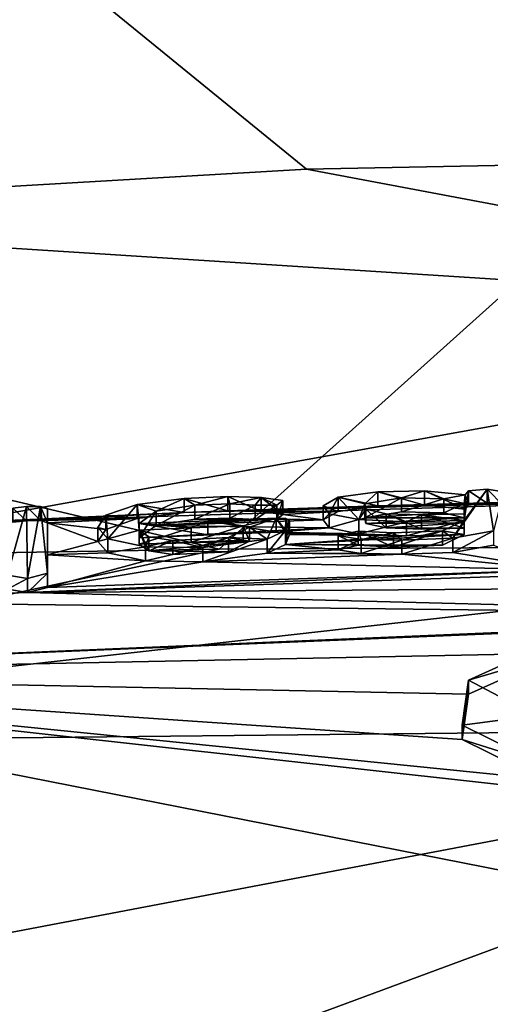
# Model space of a CAD drawing. Units: millimetres. Extents: x -110 to 110, y -73 to 84.
# Drawn here: x -7 to -4, y 68 to 74 of the extents above; entities that cross this region are included whole.
import ezdxf

# ---------------------------------------------------------------- set-up
doc = ezdxf.new("R2010")
doc.units = ezdxf.units.MM
doc.header["$LTSCALE"] = 65.185185
for name, color, linetype in [('127', 7, 'CONTINUOUS'), ('130', 7, 'CONTINUOUS'), ('134', 7, 'CONTINUOUS'), ('138', 7, 'CONTINUOUS'), ('170', 7, 'CONTINUOUS'), ('32', 7, 'CONTINUOUS'), ('55', 7, 'CONTINUOUS'), ('56', 7, 'CONTINUOUS'), ('57', 7, 'CONTINUOUS'), ('58', 7, 'CONTINUOUS'), ('59', 7, 'CONTINUOUS'), ('60', 7, 'CONTINUOUS'), ('61', 7, 'CONTINUOUS'), ('62', 7, 'CONTINUOUS'), ('63', 7, 'CONTINUOUS'), ('64', 7, 'CONTINUOUS'), ('65', 7, 'CONTINUOUS'), ('66', 7, 'CONTINUOUS'), ('67', 7, 'CONTINUOUS'), ('70', 7, 'CONTINUOUS')]:
    doc.layers.add(name, color=color, linetype=linetype)

msp = doc.modelspace()

# ---------------------------------------------------------------- linework, layer by layer
at = {"layer": '127', "color": 254, "linetype": 'Continuous', "true_color": 0xe6e6e6}
for points in [[(0, 78.3261, 35.0684), (0, 73.5038, 8.0649), (-10.9999, 77.9195, 34.8981), (0, 78.3261, 35.0684)], [(-11, 73.0728, 8.1368), (-10.9999, 77.9195, 34.8981), (-5.4567, 73.3966, 8.0827), (-11, 73.0728, 8.1368)], [(-10.9999, 77.9195, 34.8981), (0, 73.5038, 8.0649), (-5.4567, 73.3966, 8.0827), (-10.9999, 77.9195, 34.8981)]]:
    msp.add_3dface(points, dxfattribs=at)
at = {"layer": '130', "color": 254, "linetype": 'Continuous', "true_color": 0xe6e6e6}
for points in [[(0, 73.5038, 8.0649), (0, 72.3688, 2.2824), (-5.4567, 73.3966, 8.0827), (0, 73.5038, 8.0649)], [(0, 72.3688, 2.2824), (-11, 73.0728, 8.1368), (-5.4567, 73.3966, 8.0827), (0, 72.3688, 2.2824)], [(0, 72.3688, 2.2824), (-7.8849, 70.9427, -3.4146), (-11, 73.0728, 8.1368), (0, 72.3688, 2.2824)], [(-1.726, 71.1389, -3.4471), (-7.8849, 70.9427, -3.4146), (0, 72.3688, 2.2824), (-1.726, 71.1389, -3.4471)], [(-1.726, 71.1389, -3.4471), (-6.3045, 71.0151, -3.434), (-7.8849, 70.9427, -3.4146), (-1.726, 71.1389, -3.4471)], [(-1.726, 71.1389, -3.4471), (-6.0017, 71.0273, -3.4363), (-6.3045, 71.0151, -3.434), (-1.726, 71.1389, -3.4471)], [(-1.726, 71.1389, -3.4471), (-4.963, 71.0609, -3.4613), (-6.0017, 71.0273, -3.4363), (-1.726, 71.1389, -3.4471)], [(-1.726, 71.1389, -3.4471), (-3.3894, 71.1048, -3.4681), (-4.963, 71.0609, -3.4613), (-1.726, 71.1389, -3.4471)], [(-3.3894, 71.1048, -3.4681), (-4.2052, 71.08, -3.4833), (-4.963, 71.0609, -3.4613), (-3.3894, 71.1048, -3.4681)], [(-4.2052, 71.08, -3.4833), (-4.6383, 71.0668, -3.4834), (-4.963, 71.0609, -3.4613), (-4.2052, 71.08, -3.4833)], [(-4.2052, 71.08, -3.4833), (-4.3349, 71.0682, -3.5196), (-4.6383, 71.0668, -3.4834), (-4.2052, 71.08, -3.4833)], [(-3.3894, 71.1048, -3.4681), (-3.5297, 71.0962, -3.4917), (-4.2052, 71.08, -3.4833), (-3.3894, 71.1048, -3.4681)], [(-3.5297, 71.0962, -3.4917), (-3.6438, 71.0755, -3.5727), (-4.2052, 71.08, -3.4833), (-3.5297, 71.0962, -3.4917)], [(-3.6438, 71.0755, -3.5727), (-4.093, 71.0614, -3.5826), (-4.2052, 71.08, -3.4833), (-3.6438, 71.0755, -3.5727)], [(-6.3045, 71.0151, -3.434), (-7.3945, 70.958, -3.4616), (-7.8849, 70.9427, -3.4146), (-6.3045, 71.0151, -3.434)], [(-6.3045, 71.0151, -3.434), (-6.6301, 70.9734, -3.5585), (-7.3945, 70.958, -3.4616), (-6.3045, 71.0151, -3.434)], [(-4.963, 71.0609, -3.4613), (-5.7714, 71.0222, -3.5023), (-6.0017, 71.0273, -3.4363), (-4.963, 71.0609, -3.4613)], [(-4.963, 71.0609, -3.4613), (-5.2375, 71.0226, -3.5922), (-5.7714, 71.0222, -3.5023), (-4.963, 71.0609, -3.4613)], [(-5.2375, 71.0226, -3.5922), (-5.6199, 71.0016, -3.6231), (-5.7714, 71.0222, -3.5023), (-5.2375, 71.0226, -3.5922)], [(-5.2375, 71.0226, -3.5922), (-5.3403, 70.9646, -3.8388), (-5.6199, 71.0016, -3.6231), (-5.2375, 71.0226, -3.5922)], [(-5.0526, 70.9783, -3.8229), (-4.7974, 71.0196, -3.6747), (-4.5059, 71.0122, -3.7501), (-5.0526, 70.9783, -3.8229)], [(-4.364, 70.9796, -3.9171), (-5.0526, 70.9783, -3.8229), (-4.5059, 71.0122, -3.7501), (-4.364, 70.9796, -3.9171)], [(-4.3349, 71.0682, -3.5196), (-4.358, 71.0391, -3.6485), (-4.6383, 71.0668, -3.4834), (-4.3349, 71.0682, -3.5196)], [(-7.3945, 70.958, -3.4616), (-7.4905, 70.9474, -3.488), (-7.8849, 70.9427, -3.4146), (-7.3945, 70.958, -3.4616)], [(-6.6301, 70.9734, -3.5585), (-7.2979, 70.9594, -3.4776), (-7.3945, 70.958, -3.4616), (-6.6301, 70.9734, -3.5585)], [(-6.6301, 70.9734, -3.5585), (-7.2505, 70.9439, -3.5594), (-7.2979, 70.9594, -3.4776), (-6.6301, 70.9734, -3.5585)], [(-6.6301, 70.9734, -3.5585), (-6.8456, 70.8978, -3.8585), (-7.2505, 70.9439, -3.5594), (-6.6301, 70.9734, -3.5585)], [(-6.8456, 70.8978, -3.8585), (-6.9017, 70.8135, -4.2304), (-7.2505, 70.9439, -3.5594), (-6.8456, 70.8978, -3.8585)], [(-6.9017, 70.8135, -4.2304), (-7.2505, 70.7213, -4.5731), (-7.2505, 70.9439, -3.5594), (-6.9017, 70.8135, -4.2304)], [(-6.4964, 70.9261, -3.8018), (-6.2286, 70.9688, -3.6602), (-5.8113, 70.9675, -3.7439), (-6.4964, 70.9261, -3.8018)], [(-5.3403, 70.9646, -3.8388), (-6.4964, 70.9261, -3.8018), (-5.6611, 70.9682, -3.7675), (-5.3403, 70.9646, -3.8388)], [(-6.4964, 70.9261, -3.8018), (-5.8113, 70.9675, -3.7439), (-5.6611, 70.9682, -3.7675), (-6.4964, 70.9261, -3.8018)], [(-5.3403, 70.9646, -3.8388), (-5.3004, 70.9083, -4.1003), (-6.4964, 70.9261, -3.8018), (-5.3403, 70.9646, -3.8388)], [(-6.2286, 70.9688, -3.6602), (-5.9883, 70.9766, -3.6702), (-5.8113, 70.9675, -3.7439), (-6.2286, 70.9688, -3.6602)], [(-5.3403, 70.9646, -3.8388), (-5.6611, 70.9682, -3.7675), (-5.6199, 71.0016, -3.6231), (-5.3403, 70.9646, -3.8388)], [(-4.364, 70.9796, -3.9171), (-5.0461, 70.9398, -3.9983), (-5.0526, 70.9783, -3.8229), (-4.364, 70.9796, -3.9171)], [(-4.364, 70.9796, -3.9171), (-4.364, 70.9436, -4.0797), (-5.0461, 70.9398, -3.9983), (-4.364, 70.9796, -3.9171)], [(-4.364, 70.9436, -4.0797), (-4.9051, 70.9088, -4.1599), (-5.0461, 70.9398, -3.9983), (-4.364, 70.9436, -4.0797)], [(-4.364, 70.9436, -4.0797), (-4.364, 70.9075, -4.2423), (-4.9051, 70.9088, -4.1599), (-4.364, 70.9436, -4.0797)], [(-5.3004, 70.9083, -4.1003), (-6.6145, 70.8405, -4.1669), (-6.4964, 70.9261, -3.8018), (-5.3004, 70.9083, -4.1003)], [(-6.6145, 70.8405, -4.1669), (-5.3004, 70.9083, -4.1003), (-5.6655, 70.8783, -4.1743), (-6.6145, 70.8405, -4.1669)], [(-6.6145, 70.8405, -4.1669), (-5.6655, 70.8783, -4.1743), (-6.1397, 70.8602, -4.1708), (-6.6145, 70.8405, -4.1669)], [(-5.3004, 70.9083, -4.1003), (-5.0933, 70.8682, -4.3143), (-5.6655, 70.8783, -4.1743), (-5.3004, 70.9083, -4.1003)], [(-5.0933, 70.8682, -4.3143), (-5.6004, 70.8749, -4.2011), (-5.6655, 70.8783, -4.1743), (-5.0933, 70.8682, -4.3143)], [(-5.0933, 70.8682, -4.3143), (-5.5735, 70.8618, -4.2649), (-5.6004, 70.8749, -4.2011), (-5.0933, 70.8682, -4.3143)], [(-4.364, 70.9075, -4.2423), (-4.6609, 70.9, -4.2351), (-4.9051, 70.9088, -4.1599), (-4.364, 70.9075, -4.2423)], [(-6.9017, 70.8135, -4.2304), (-6.8311, 70.7346, -4.6023), (-7.2505, 70.7213, -4.5731), (-6.9017, 70.8135, -4.2304)], [(-6.6145, 70.7953, -4.372), (-6.2548, 70.8102, -4.375), (-5.8515, 70.8165, -4.421), (-6.6145, 70.7953, -4.372)], [(-6.6145, 70.7953, -4.372), (-5.8515, 70.8165, -4.421), (-6.5477, 70.749, -4.5947), (-6.6145, 70.7953, -4.372)], [(-5.8515, 70.8165, -4.421), (-5.997, 70.7434, -4.7243), (-6.5477, 70.749, -4.5947), (-5.8515, 70.8165, -4.421)], [(-6.2548, 70.8102, -4.375), (-5.8955, 70.8243, -4.3777), (-5.8515, 70.8165, -4.421), (-6.2548, 70.8102, -4.375)], [(-4.7642, 70.8535, -4.4296), (-4.364, 70.8619, -4.4473), (-5.6012, 70.7927, -4.5715), (-4.7642, 70.8535, -4.4296)], [(-4.364, 70.8619, -4.4473), (-4.5139, 70.7891, -4.7538), (-5.6012, 70.7927, -4.5715), (-4.364, 70.8619, -4.4473)], [(-4.7642, 70.8535, -4.4296), (-5.6012, 70.7927, -4.5715), (-5.5735, 70.8618, -4.2649), (-4.7642, 70.8535, -4.4296)], [(-5.0933, 70.8682, -4.3143), (-4.7642, 70.8535, -4.4296), (-5.5735, 70.8618, -4.2649), (-5.0933, 70.8682, -4.3143)], [(-5.997, 70.7434, -4.7243), (-6.3825, 70.7234, -4.7423), (-6.5477, 70.749, -4.5947), (-5.997, 70.7434, -4.7243)], [(-5.2371, 70.7573, -4.7901), (-5.7284, 70.7331, -4.8176), (-5.6012, 70.7927, -4.5715), (-5.2371, 70.7573, -4.7901)], [(-5.2371, 70.7573, -4.7901), (-5.0779, 70.7308, -4.9332), (-5.7284, 70.7331, -4.8176), (-5.2371, 70.7573, -4.7901)], [(-4.5139, 70.7891, -4.7538), (-5.0987, 70.7881, -4.6734), (-5.6012, 70.7927, -4.5715), (-4.5139, 70.7891, -4.7538)], [(-5.0987, 70.7881, -4.6734), (-5.2371, 70.7573, -4.7901), (-5.6012, 70.7927, -4.5715), (-5.0987, 70.7881, -4.6734)], [(-4.5139, 70.7891, -4.7538), (-4.853, 70.7759, -4.7647), (-5.0987, 70.7881, -4.6734), (-4.5139, 70.7891, -4.7538)], [(-3.71, 70.6184, -5.6107), (-4.7955, 70.7254, -4.999), (-4.4436, 70.7388, -4.9877), (-3.71, 70.6184, -5.6107)], [(-3.71, 70.6184, -5.6107), (-4.4436, 70.7388, -4.9877), (-4.1617, 70.7894, -4.7983), (-3.71, 70.6184, -5.6107)], [(-6.8311, 70.7346, -4.6023), (-6.5717, 70.6795, -4.9031), (-7.2505, 70.7213, -4.5731), (-6.8311, 70.7346, -4.6023)], [(-6.5717, 70.6795, -4.9031), (-7.2505, 70.4962, -5.5866), (-7.2505, 70.7213, -4.5731), (-6.5717, 70.6795, -4.9031)], [(-6.5717, 70.6795, -4.9031), (-6.1734, 70.6734, -5.0061), (-7.2505, 70.4962, -5.5866), (-6.5717, 70.6795, -4.9031)], [(-6.1734, 70.6734, -5.0061), (-3.71, 70.6184, -5.6107), (-7.2505, 70.4962, -5.5866), (-6.1734, 70.6734, -5.0061)], [(-4.7955, 70.7254, -4.999), (-6.1734, 70.6734, -5.0061), (-5.7284, 70.7331, -4.8176), (-4.7955, 70.7254, -4.999)], [(-4.7955, 70.7254, -4.999), (-3.71, 70.6184, -5.6107), (-6.1734, 70.6734, -5.0061), (-4.7955, 70.7254, -4.999)], [(-5.0779, 70.7308, -4.9332), (-4.7955, 70.7254, -4.999), (-5.7284, 70.7331, -4.8176), (-5.0779, 70.7308, -4.9332)], [(-3.71, 70.6184, -5.6107), (-3.5714, 70.591, -5.7465), (-7.3888, 70.4596, -5.7205), (-3.71, 70.6184, -5.6107)], [(-7.2505, 70.4962, -5.5866), (-3.71, 70.6184, -5.6107), (-7.3888, 70.4596, -5.7205), (-7.2505, 70.4962, -5.5866)], [(-7.3888, 70.4596, -5.7205), (-3.5714, 70.591, -5.7465), (0, 70.5143, -6.2665), (-7.3888, 70.4596, -5.7205)], [(-7.5275, 70.4833, -5.584), (-7.3888, 70.4596, -5.7205), (-9.1038, 70.3983, -5.5815), (-7.5275, 70.4833, -5.584)], [(-1.2858, 70.3032, -7.1587), (-7.3888, 70.4596, -5.7205), (0, 70.5143, -6.2665), (-1.2858, 70.3032, -7.1587)], [(-9.1038, 70.3983, -5.5815), (-1.2858, 70.3032, -7.1587), (-11, 69.8921, -7.3147), (-9.1038, 70.3983, -5.5815)], [(-7.3888, 70.4596, -5.7205), (-1.2858, 70.3032, -7.1587), (-9.1038, 70.3983, -5.5815), (-7.3888, 70.4596, -5.7205)], [(-1.2858, 70.3032, -7.1587), (-2.6089, 70.2382, -7.3686), (-11, 69.8921, -7.3147), (-1.2858, 70.3032, -7.1587)], [(-2.6089, 70.2382, -7.3686), (-3.6995, 70.0405, -8.1253), (-11, 69.8921, -7.3147), (-2.6089, 70.2382, -7.3686)], [(-3.6995, 70.0405, -8.1253), (-4.3339, 69.7546, -9.2771), (-11, 69.8921, -7.3147), (-3.6995, 70.0405, -8.1253)], [(-4.3339, 69.7546, -9.2771), (-4.3775, 69.4419, -10.586), (-11, 69.8921, -7.3147), (-4.3339, 69.7546, -9.2771)], [(-4.3775, 69.4419, -10.586), (-3.8226, 69.1665, -11.7776), (-11, 69.8921, -7.3147), (-4.3775, 69.4419, -10.586)], [(-3.8226, 69.1665, -11.7776), (-2.7853, 68.981, -12.6079), (-11, 69.8921, -7.3147), (-3.8226, 69.1665, -11.7776)], [(-2.7853, 68.981, -12.6079), (0, 67.7232, -17.612), (-11, 69.8921, -7.3147), (-2.7853, 68.981, -12.6079)], [(0, 67.7232, -17.612), (-11, 66.2215, -22.6634), (-11, 69.8921, -7.3147), (0, 67.7232, -17.612)], [(0, 67.7232, -17.612), (0, 66.3512, -22.6857), (-11, 66.2215, -22.6634), (0, 67.7232, -17.612)]]:
    msp.add_3dface(points, dxfattribs=at)
at = {"layer": '134', "color": 254, "linetype": 'Continuous', "true_color": 0xe6e6e6}
for points in [[(-20.7414, 74.2159, 43.726), (0, 76.2098, 50.0872), (-20.0005, 78.4618, 63.373), (-20.7414, 74.2159, 43.726)], [(-6.0617, 70.7615, 26.3728), (0, 76.2098, 50.0872), (-20.7414, 74.2159, 43.726), (-6.0617, 70.7615, 26.3728)], [(0, 70.7937, 26.3637), (0, 76.2098, 50.0872), (-6.0617, 70.7615, 26.3728), (0, 70.7937, 26.3637)], [(-12.3837, 70.6583, 26.397), (-6.0617, 70.7615, 26.3728), (-20.7414, 74.2159, 43.726), (-12.3837, 70.6583, 26.397)]]:
    msp.add_3dface(points, dxfattribs=at)
at = {"layer": '138', "color": 254, "linetype": 'Continuous', "true_color": 0xe6e6e6}
for points in [[(-6.0617, 70.7615, 26.3728), (-12.3837, 70.6583, 26.397), (-12.3556, 69.4009, 24.435), (-6.0617, 70.7615, 26.3728)], [(0, 69.5309, 24.4228), (0, 70.7937, 26.3637), (-12.3556, 69.4009, 24.435), (0, 69.5309, 24.4228)], [(0, 70.7937, 26.3637), (-6.0617, 70.7615, 26.3728), (-12.3556, 69.4009, 24.435), (0, 70.7937, 26.3637)], [(-12.3049, 67.1908, 23.6975), (0, 69.5309, 24.4228), (-12.3556, 69.4009, 24.435), (-12.3049, 67.1908, 23.6975)], [(0, 69.5309, 24.4228), (-12.3049, 67.1908, 23.6975), (-6.0231, 67.2986, 23.6957), (0, 69.5309, 24.4228)], [(0, 67.3326, 23.6951), (0, 69.5309, 24.4228), (-6.0231, 67.2986, 23.6957), (0, 67.3326, 23.6951)]]:
    msp.add_3dface(points, dxfattribs=at)
at = {"layer": '170', "color": 7, "linetype": 'Continuous', "true_color": 0xfffff2}
for points in [[(-5.2374, 71.1208, -3.6116), (-4.963, 71.1591, -3.4807), (-5.0527, 71.0765, -3.8424), (-5.2374, 71.1208, -3.6116)], [(-4.963, 71.1591, -3.4807), (-4.7974, 71.1177, -3.6941), (-5.0527, 71.0765, -3.8424), (-4.963, 71.1591, -3.4807)], [(-4.963, 71.1591, -3.4807), (-4.6382, 71.165, -3.5028), (-4.7974, 71.1177, -3.6941), (-4.963, 71.1591, -3.4807)], [(-4.6382, 71.165, -3.5028), (-4.5059, 71.1104, -3.7695), (-4.7974, 71.1177, -3.6941), (-4.6382, 71.165, -3.5028)], [(-4.6382, 71.165, -3.5028), (-4.358, 71.1373, -3.6679), (-4.5059, 71.1104, -3.7695), (-4.6382, 71.165, -3.5028)], [(-4.364, 70.9601, -4.4667), (-4.2052, 71.1782, -3.5027), (-4.4437, 70.837, -5.0071), (-4.364, 70.9601, -4.4667)], [(-4.2052, 71.1782, -3.5027), (-4.1617, 70.8875, -4.8178), (-4.4437, 70.837, -5.0071), (-4.2052, 71.1782, -3.5027)], [(-4.3349, 71.1664, -3.539), (-4.2052, 71.1782, -3.5027), (-4.364, 70.9601, -4.4667), (-4.3349, 71.1664, -3.539)], [(-4.358, 71.1373, -3.6679), (-4.3349, 71.1664, -3.539), (-4.364, 70.9601, -4.4667), (-4.358, 71.1373, -3.6679)], [(-4.2052, 71.1782, -3.5027), (-4.093, 71.1595, -3.602), (-4.1617, 70.8875, -4.8178), (-4.2052, 71.1782, -3.5027)], [(-6.6301, 71.0717, -3.5779), (-6.3044, 71.1133, -3.4534), (-6.4965, 71.0243, -3.8212), (-6.6301, 71.0717, -3.5779)], [(-6.3044, 71.1133, -3.4534), (-6.2287, 71.067, -3.6796), (-6.4965, 71.0243, -3.8212), (-6.3044, 71.1133, -3.4534)], [(-6.3044, 71.1133, -3.4534), (-6.0015, 71.1255, -3.4558), (-6.2287, 71.067, -3.6796), (-6.3044, 71.1133, -3.4534)], [(-6.0015, 71.1255, -3.4558), (-5.9884, 71.0748, -3.6896), (-6.2287, 71.067, -3.6796), (-6.0015, 71.1255, -3.4558)], [(-6.0015, 71.1255, -3.4558), (-5.7712, 71.1203, -3.5218), (-5.9884, 71.0748, -3.6896), (-6.0015, 71.1255, -3.4558)], [(-5.7712, 71.1203, -3.5218), (-5.8114, 71.0658, -3.7632), (-5.9884, 71.0748, -3.6896), (-5.7712, 71.1203, -3.5218)], [(-5.7712, 71.1203, -3.5218), (-5.6612, 71.0664, -3.787), (-5.8114, 71.0658, -3.7632), (-5.7712, 71.1203, -3.5218)], [(-5.7712, 71.1203, -3.5218), (-5.6198, 71.0997, -3.6426), (-5.6612, 71.0664, -3.787), (-5.7712, 71.1203, -3.5218)], [(-5.3004, 71.0065, -4.1197), (-5.3403, 71.0628, -3.8582), (-5.2374, 71.1208, -3.6116), (-5.3004, 71.0065, -4.1197)], [(-5.0933, 70.9664, -4.3337), (-5.3004, 71.0065, -4.1197), (-5.2374, 71.1208, -3.6116), (-5.0933, 70.9664, -4.3337)], [(-5.0933, 70.9664, -4.3337), (-5.2374, 71.1208, -3.6116), (-5.0527, 71.0765, -3.8424), (-5.0933, 70.9664, -4.3337)], [(-4.358, 71.1373, -3.6679), (-4.364, 71.0778, -3.9365), (-4.5059, 71.1104, -3.7695), (-4.358, 71.1373, -3.6679)], [(-4.358, 71.1373, -3.6679), (-4.364, 70.9601, -4.4667), (-4.364, 71.0057, -4.2617), (-4.358, 71.1373, -3.6679)], [(-4.358, 71.1373, -3.6679), (-4.364, 71.0057, -4.2617), (-4.364, 71.0418, -4.0991), (-4.358, 71.1373, -3.6679)], [(-4.358, 71.1373, -3.6679), (-4.364, 71.0418, -4.0991), (-4.364, 71.0778, -3.9365), (-4.358, 71.1373, -3.6679)], [(-7.4905, 71.0456, -3.5074), (-7.3945, 71.0562, -3.481), (-7.5275, 70.5816, -5.6034), (-7.4905, 71.0456, -3.5074)], [(-7.5275, 70.5816, -5.6034), (-7.3945, 71.0562, -3.481), (-7.3888, 70.5578, -5.7399), (-7.5275, 70.5816, -5.6034)], [(-7.3945, 71.0562, -3.481), (-7.2979, 71.0576, -3.497), (-7.3888, 70.5578, -5.7399), (-7.3945, 71.0562, -3.481)], [(-7.2979, 71.0576, -3.497), (-7.2505, 70.5944, -5.606), (-7.3888, 70.5578, -5.7399), (-7.2979, 71.0576, -3.497)], [(-7.2505, 71.0421, -3.5788), (-7.2505, 70.5944, -5.606), (-7.2979, 71.0576, -3.497), (-7.2505, 71.0421, -3.5788)], [(-7.2505, 71.0421, -3.5788), (-7.2505, 70.8195, -4.5925), (-7.2505, 70.5944, -5.606), (-7.2505, 71.0421, -3.5788)], [(-6.8311, 70.8328, -4.6216), (-6.8456, 70.996, -3.8779), (-6.6301, 71.0717, -3.5779), (-6.8311, 70.8328, -4.6216)], [(-6.6145, 70.8935, -4.3914), (-6.8311, 70.8328, -4.6216), (-6.6301, 71.0717, -3.5779), (-6.6145, 70.8935, -4.3914)], [(-6.6145, 70.8935, -4.3914), (-6.6301, 71.0717, -3.5779), (-6.6145, 70.9388, -4.1863), (-6.6145, 70.8935, -4.3914)], [(-6.6301, 71.0717, -3.5779), (-6.4965, 71.0243, -3.8212), (-6.6145, 70.9388, -4.1863), (-6.6301, 71.0717, -3.5779)], [(-5.0933, 70.9664, -4.3337), (-5.0527, 71.0765, -3.8424), (-5.0461, 71.0379, -4.0177), (-5.0933, 70.9664, -4.3337)], [(-5.0933, 70.9664, -4.3337), (-5.0461, 71.0379, -4.0177), (-4.9051, 71.0069, -4.1793), (-5.0933, 70.9664, -4.3337)], [(-6.8311, 70.8328, -4.6216), (-6.9017, 70.9117, -4.2498), (-6.8456, 70.996, -3.8779), (-6.8311, 70.8328, -4.6216)], [(-6.2548, 70.9084, -4.3944), (-6.6145, 70.9388, -4.1863), (-6.1397, 70.9584, -4.1902), (-6.2548, 70.9084, -4.3944)], [(-5.8955, 70.9225, -4.3971), (-6.2548, 70.9084, -4.3944), (-6.1397, 70.9584, -4.1902), (-5.8955, 70.9225, -4.3971)], [(-5.6655, 70.9765, -4.1937), (-5.8955, 70.9225, -4.3971), (-6.1397, 70.9584, -4.1902), (-5.6655, 70.9765, -4.1937)], [(-5.8515, 70.9147, -4.4404), (-5.8955, 70.9225, -4.3971), (-5.6655, 70.9765, -4.1937), (-5.8515, 70.9147, -4.4404)], [(-5.7284, 70.8313, -4.8371), (-5.8515, 70.9147, -4.4404), (-5.6655, 70.9765, -4.1937), (-5.7284, 70.8313, -4.8371)], [(-5.6012, 70.8909, -4.591), (-5.7284, 70.8313, -4.8371), (-5.6655, 70.9765, -4.1937), (-5.6012, 70.8909, -4.591)], [(-5.6012, 70.8909, -4.591), (-5.6655, 70.9765, -4.1937), (-5.6004, 70.9731, -4.2205), (-5.6012, 70.8909, -4.591)], [(-5.5735, 70.96, -4.2843), (-5.6012, 70.8909, -4.591), (-5.6004, 70.9731, -4.2205), (-5.5735, 70.96, -4.2843)], [(-4.7642, 70.9517, -4.449), (-5.0933, 70.9664, -4.3337), (-4.9051, 71.0069, -4.1793), (-4.7642, 70.9517, -4.449)], [(-4.7642, 70.9517, -4.449), (-4.9051, 71.0069, -4.1793), (-4.6609, 70.9982, -4.2545), (-4.7642, 70.9517, -4.449)], [(-4.364, 70.9601, -4.4667), (-4.7642, 70.9517, -4.449), (-4.6609, 70.9982, -4.2545), (-4.364, 70.9601, -4.4667)], [(-4.364, 71.0057, -4.2617), (-4.364, 70.9601, -4.4667), (-4.6609, 70.9982, -4.2545), (-4.364, 71.0057, -4.2617)], [(-4.364, 70.9601, -4.4667), (-4.4437, 70.837, -5.0071), (-4.514, 70.8872, -4.7732), (-4.364, 70.9601, -4.4667)], [(-6.6145, 70.8935, -4.3914), (-6.5717, 70.7777, -4.9224), (-6.8311, 70.8328, -4.6216), (-6.6145, 70.8935, -4.3914)], [(-6.2548, 70.9084, -4.3944), (-6.6145, 70.8935, -4.3914), (-6.6145, 70.9388, -4.1863), (-6.2548, 70.9084, -4.3944)], [(-6.6145, 70.8935, -4.3914), (-6.5477, 70.8472, -4.6141), (-6.5717, 70.7777, -4.9224), (-6.6145, 70.8935, -4.3914)], [(-5.997, 70.8416, -4.7437), (-5.8515, 70.9147, -4.4404), (-5.7284, 70.8313, -4.8371), (-5.997, 70.8416, -4.7437)], [(-5.078, 70.829, -4.9525), (-5.2371, 70.8555, -4.8094), (-5.0986, 70.8863, -4.6929), (-5.078, 70.829, -4.9525)], [(-5.078, 70.829, -4.9525), (-5.0986, 70.8863, -4.6929), (-4.8531, 70.8741, -4.7841), (-5.078, 70.829, -4.9525)], [(-4.7956, 70.8236, -5.0184), (-4.8531, 70.8741, -4.7841), (-4.514, 70.8872, -4.7732), (-4.7956, 70.8236, -5.0184)], [(-4.4437, 70.837, -5.0071), (-4.7956, 70.8236, -5.0184), (-4.514, 70.8872, -4.7732), (-4.4437, 70.837, -5.0071)], [(-6.5477, 70.8472, -4.6141), (-6.3825, 70.8216, -4.7617), (-6.5717, 70.7777, -4.9224), (-6.5477, 70.8472, -4.6141)], [(-6.3825, 70.8216, -4.7617), (-6.1735, 70.7716, -5.0256), (-6.5717, 70.7777, -4.9224), (-6.3825, 70.8216, -4.7617)], [(-6.3825, 70.8216, -4.7617), (-5.997, 70.8416, -4.7437), (-6.1735, 70.7716, -5.0256), (-6.3825, 70.8216, -4.7617)], [(-5.997, 70.8416, -4.7437), (-5.7284, 70.8313, -4.8371), (-6.1735, 70.7716, -5.0256), (-5.997, 70.8416, -4.7437)], [(-4.7956, 70.8236, -5.0184), (-5.078, 70.829, -4.9525), (-4.8531, 70.8741, -4.7841), (-4.7956, 70.8236, -5.0184)], [(-4.3339, 69.8528, -9.2966), (-3.6995, 70.1387, -8.1447), (-3.871, 69.6078, -10.373), (-4.3339, 69.8528, -9.2966)], [(-4.3775, 69.5401, -10.6055), (-4.3339, 69.8528, -9.2966), (-3.871, 69.6078, -10.373), (-4.3775, 69.5401, -10.6055)], [(-3.8226, 69.2647, -11.797), (-4.3775, 69.5401, -10.6055), (-3.871, 69.6078, -10.373), (-3.8226, 69.2647, -11.797)]]:
    msp.add_3dface(points, dxfattribs=at)
at = {"layer": '32', "color": 254, "linetype": 'Continuous', "true_color": 0xe6e6e6}
for points in [[(-4.3339, 69.8528, -9.2966), (-3.6995, 70.0405, -8.1253), (-3.6995, 70.1387, -8.1447), (-4.3339, 69.8528, -9.2966)], [(-4.3339, 69.7546, -9.2771), (-3.6995, 70.0405, -8.1253), (-4.3339, 69.8528, -9.2966), (-4.3339, 69.7546, -9.2771)], [(-4.3775, 69.4419, -10.586), (-4.3339, 69.7546, -9.2771), (-4.3339, 69.8528, -9.2966), (-4.3775, 69.4419, -10.586)], [(-4.3775, 69.5401, -10.6055), (-4.3775, 69.4419, -10.586), (-4.3339, 69.8528, -9.2966), (-4.3775, 69.5401, -10.6055)], [(-3.8226, 69.2647, -11.797), (-4.3775, 69.4419, -10.586), (-4.3775, 69.5401, -10.6055), (-3.8226, 69.2647, -11.797)], [(-3.8226, 69.1665, -11.7776), (-4.3775, 69.4419, -10.586), (-3.8226, 69.2647, -11.797), (-3.8226, 69.1665, -11.7776)]]:
    msp.add_3dface(points, dxfattribs=at)
at = {"layer": '55', "color": 254, "linetype": 'Continuous', "true_color": 0xe6e6e6}
for points in [[(-4.358, 71.1373, -3.6679), (-4.3349, 71.0682, -3.5196), (-4.3349, 71.1664, -3.539), (-4.358, 71.1373, -3.6679)], [(-4.3349, 71.1664, -3.539), (-4.2052, 71.08, -3.4833), (-4.2052, 71.1782, -3.5027), (-4.3349, 71.1664, -3.539)], [(-4.3349, 71.0682, -3.5196), (-4.2052, 71.08, -3.4833), (-4.3349, 71.1664, -3.539), (-4.3349, 71.0682, -3.5196)], [(-4.093, 71.0614, -3.5826), (-4.093, 71.1595, -3.602), (-4.2052, 71.1782, -3.5027), (-4.093, 71.0614, -3.5826)], [(-4.2052, 71.08, -3.4833), (-4.093, 71.0614, -3.5826), (-4.2052, 71.1782, -3.5027), (-4.2052, 71.08, -3.4833)], [(-4.358, 71.0391, -3.6485), (-4.3349, 71.0682, -3.5196), (-4.358, 71.1373, -3.6679), (-4.358, 71.0391, -3.6485)]]:
    msp.add_3dface(points, dxfattribs=at)
at = {"layer": '56', "color": 254, "linetype": 'Continuous', "true_color": 0xe6e6e6}
for points in [[(-5.2374, 71.1208, -3.6116), (-4.963, 71.0609, -3.4613), (-4.963, 71.1591, -3.4807), (-5.2374, 71.1208, -3.6116)], [(-4.963, 71.1591, -3.4807), (-4.6383, 71.0668, -3.4834), (-4.6382, 71.165, -3.5028), (-4.963, 71.1591, -3.4807)], [(-4.963, 71.0609, -3.4613), (-4.6383, 71.0668, -3.4834), (-4.963, 71.1591, -3.4807), (-4.963, 71.0609, -3.4613)], [(-4.6383, 71.0668, -3.4834), (-4.358, 71.0391, -3.6485), (-4.6382, 71.165, -3.5028), (-4.6383, 71.0668, -3.4834)], [(-4.358, 71.0391, -3.6485), (-4.358, 71.1373, -3.6679), (-4.6382, 71.165, -3.5028), (-4.358, 71.0391, -3.6485)], [(-5.3403, 71.0628, -3.8582), (-5.2375, 71.0226, -3.5922), (-5.2374, 71.1208, -3.6116), (-5.3403, 71.0628, -3.8582)], [(-5.2375, 71.0226, -3.5922), (-4.963, 71.0609, -3.4613), (-5.2374, 71.1208, -3.6116), (-5.2375, 71.0226, -3.5922)], [(-5.3403, 70.9646, -3.8388), (-5.2375, 71.0226, -3.5922), (-5.3403, 71.0628, -3.8582), (-5.3403, 70.9646, -3.8388)], [(-5.3004, 71.0065, -4.1197), (-5.3403, 70.9646, -3.8388), (-5.3403, 71.0628, -3.8582), (-5.3004, 71.0065, -4.1197)], [(-5.3004, 70.9083, -4.1003), (-5.3403, 70.9646, -3.8388), (-5.3004, 71.0065, -4.1197), (-5.3004, 70.9083, -4.1003)], [(-5.0933, 70.9664, -4.3337), (-5.3004, 70.9083, -4.1003), (-5.3004, 71.0065, -4.1197), (-5.0933, 70.9664, -4.3337)], [(-5.0933, 70.8682, -4.3143), (-5.3004, 70.9083, -4.1003), (-5.0933, 70.9664, -4.3337), (-5.0933, 70.8682, -4.3143)], [(-4.7642, 70.9517, -4.449), (-5.0933, 70.8682, -4.3143), (-5.0933, 70.9664, -4.3337), (-4.7642, 70.9517, -4.449)], [(-4.7642, 70.8535, -4.4296), (-5.0933, 70.8682, -4.3143), (-4.7642, 70.9517, -4.449), (-4.7642, 70.8535, -4.4296)], [(-4.364, 70.8619, -4.4473), (-4.7642, 70.8535, -4.4296), (-4.364, 70.9601, -4.4667), (-4.364, 70.8619, -4.4473)], [(-4.364, 70.9601, -4.4667), (-4.7642, 70.8535, -4.4296), (-4.7642, 70.9517, -4.449), (-4.364, 70.9601, -4.4667)]]:
    msp.add_3dface(points, dxfattribs=at)
at = {"layer": '57', "color": 254, "linetype": 'Continuous', "true_color": 0xe6e6e6}
for points in [[(-4.364, 70.8619, -4.4473), (-4.364, 70.9601, -4.4667), (-4.514, 70.8872, -4.7732), (-4.364, 70.8619, -4.4473)], [(-5.2371, 70.8555, -4.8094), (-5.0987, 70.7881, -4.6734), (-5.0986, 70.8863, -4.6929), (-5.2371, 70.8555, -4.8094)], [(-5.0987, 70.7881, -4.6734), (-4.853, 70.7759, -4.7647), (-5.0986, 70.8863, -4.6929), (-5.0987, 70.7881, -4.6734)], [(-5.0986, 70.8863, -4.6929), (-4.853, 70.7759, -4.7647), (-4.8531, 70.8741, -4.7841), (-5.0986, 70.8863, -4.6929)], [(-4.8531, 70.8741, -4.7841), (-4.853, 70.7759, -4.7647), (-4.514, 70.8872, -4.7732), (-4.8531, 70.8741, -4.7841)], [(-4.853, 70.7759, -4.7647), (-4.5139, 70.7891, -4.7538), (-4.514, 70.8872, -4.7732), (-4.853, 70.7759, -4.7647)], [(-4.5139, 70.7891, -4.7538), (-4.364, 70.8619, -4.4473), (-4.514, 70.8872, -4.7732), (-4.5139, 70.7891, -4.7538)], [(-4.1617, 70.8875, -4.8178), (-4.4436, 70.7388, -4.9877), (-4.4437, 70.837, -5.0071), (-4.1617, 70.8875, -4.8178)], [(-4.1617, 70.7894, -4.7983), (-4.4436, 70.7388, -4.9877), (-4.1617, 70.8875, -4.8178), (-4.1617, 70.7894, -4.7983)], [(-5.2371, 70.7573, -4.7901), (-5.0987, 70.7881, -4.6734), (-5.2371, 70.8555, -4.8094), (-5.2371, 70.7573, -4.7901)], [(-5.078, 70.829, -4.9525), (-5.2371, 70.7573, -4.7901), (-5.2371, 70.8555, -4.8094), (-5.078, 70.829, -4.9525)], [(-5.0779, 70.7308, -4.9332), (-5.2371, 70.7573, -4.7901), (-5.078, 70.829, -4.9525), (-5.0779, 70.7308, -4.9332)], [(-4.7956, 70.8236, -5.0184), (-5.0779, 70.7308, -4.9332), (-5.078, 70.829, -4.9525), (-4.7956, 70.8236, -5.0184)], [(-4.7955, 70.7254, -4.999), (-5.0779, 70.7308, -4.9332), (-4.7956, 70.8236, -5.0184), (-4.7955, 70.7254, -4.999)], [(-4.4437, 70.837, -5.0071), (-4.7955, 70.7254, -4.999), (-4.7956, 70.8236, -5.0184), (-4.4437, 70.837, -5.0071)], [(-4.4436, 70.7388, -4.9877), (-4.7955, 70.7254, -4.999), (-4.4437, 70.837, -5.0071), (-4.4436, 70.7388, -4.9877)]]:
    msp.add_3dface(points, dxfattribs=at)
at = {"layer": '58', "color": 254, "linetype": 'Continuous', "true_color": 0xe6e6e6}
for points in [[(-4.364, 71.0418, -4.0991), (-4.364, 70.9796, -3.9171), (-4.364, 71.0778, -3.9365), (-4.364, 71.0418, -4.0991)], [(-4.364, 70.9436, -4.0797), (-4.364, 70.9796, -3.9171), (-4.364, 71.0418, -4.0991), (-4.364, 70.9436, -4.0797)], [(-4.364, 71.0057, -4.2617), (-4.364, 70.9436, -4.0797), (-4.364, 71.0418, -4.0991), (-4.364, 71.0057, -4.2617)], [(-4.364, 70.9075, -4.2423), (-4.364, 70.9436, -4.0797), (-4.364, 71.0057, -4.2617), (-4.364, 70.9075, -4.2423)]]:
    msp.add_3dface(points, dxfattribs=at)
at = {"layer": '59', "color": 254, "linetype": 'Continuous', "true_color": 0xe6e6e6}
for points in [[(-4.7974, 71.1177, -3.6941), (-5.0526, 70.9783, -3.8229), (-5.0527, 71.0765, -3.8424), (-4.7974, 71.1177, -3.6941)], [(-4.7974, 71.0196, -3.6747), (-5.0526, 70.9783, -3.8229), (-4.7974, 71.1177, -3.6941), (-4.7974, 71.0196, -3.6747)], [(-4.5059, 71.1104, -3.7695), (-4.7974, 71.0196, -3.6747), (-4.7974, 71.1177, -3.6941), (-4.5059, 71.1104, -3.7695)], [(-4.5059, 71.0122, -3.7501), (-4.7974, 71.0196, -3.6747), (-4.5059, 71.1104, -3.7695), (-4.5059, 71.0122, -3.7501)], [(-4.364, 71.0778, -3.9365), (-4.5059, 71.0122, -3.7501), (-4.5059, 71.1104, -3.7695), (-4.364, 71.0778, -3.9365)], [(-5.0526, 70.9783, -3.8229), (-5.0461, 70.9398, -3.9983), (-5.0527, 71.0765, -3.8424), (-5.0526, 70.9783, -3.8229)], [(-5.0527, 71.0765, -3.8424), (-5.0461, 70.9398, -3.9983), (-5.0461, 71.0379, -4.0177), (-5.0527, 71.0765, -3.8424)], [(-5.0461, 70.9398, -3.9983), (-4.9051, 70.9088, -4.1599), (-5.0461, 71.0379, -4.0177), (-5.0461, 70.9398, -3.9983)], [(-5.0461, 71.0379, -4.0177), (-4.9051, 70.9088, -4.1599), (-4.9051, 71.0069, -4.1793), (-5.0461, 71.0379, -4.0177)], [(-4.364, 71.0778, -3.9365), (-4.364, 70.9796, -3.9171), (-4.5059, 71.0122, -3.7501), (-4.364, 71.0778, -3.9365)], [(-4.9051, 70.9088, -4.1599), (-4.6609, 70.9, -4.2351), (-4.9051, 71.0069, -4.1793), (-4.9051, 70.9088, -4.1599)], [(-4.9051, 71.0069, -4.1793), (-4.6609, 70.9, -4.2351), (-4.6609, 70.9982, -4.2545), (-4.9051, 71.0069, -4.1793)], [(-4.364, 70.9075, -4.2423), (-4.364, 71.0057, -4.2617), (-4.6609, 70.9982, -4.2545), (-4.364, 70.9075, -4.2423)], [(-4.6609, 70.9, -4.2351), (-4.364, 70.9075, -4.2423), (-4.6609, 70.9982, -4.2545), (-4.6609, 70.9, -4.2351)]]:
    msp.add_3dface(points, dxfattribs=at)
at = {"layer": '60', "color": 254, "linetype": 'Continuous', "true_color": 0xe6e6e6}
for points in [[(-6.2548, 70.8102, -4.375), (-6.6145, 70.7953, -4.372), (-6.2548, 70.9084, -4.3944), (-6.2548, 70.8102, -4.375)], [(-6.2548, 70.9084, -4.3944), (-6.6145, 70.7953, -4.372), (-6.6145, 70.8935, -4.3914), (-6.2548, 70.9084, -4.3944)], [(-5.8955, 70.8243, -4.3777), (-6.2548, 70.8102, -4.375), (-5.8955, 70.9225, -4.3971), (-5.8955, 70.8243, -4.3777)], [(-5.8955, 70.9225, -4.3971), (-6.2548, 70.8102, -4.375), (-6.2548, 70.9084, -4.3944), (-5.8955, 70.9225, -4.3971)]]:
    msp.add_3dface(points, dxfattribs=at)
at = {"layer": '61', "color": 254, "linetype": 'Continuous', "true_color": 0xe6e6e6}
for points in [[(-5.8515, 70.8165, -4.421), (-5.8955, 70.8243, -4.3777), (-5.8955, 70.9225, -4.3971), (-5.8515, 70.8165, -4.421)], [(-5.8515, 70.9147, -4.4404), (-5.8515, 70.8165, -4.421), (-5.8955, 70.9225, -4.3971), (-5.8515, 70.9147, -4.4404)]]:
    msp.add_3dface(points, dxfattribs=at)
at = {"layer": '62', "color": 254, "linetype": 'Continuous', "true_color": 0xe6e6e6}
for points in [[(-6.6145, 70.8935, -4.3914), (-6.6145, 70.7953, -4.372), (-6.5477, 70.749, -4.5947), (-6.6145, 70.8935, -4.3914)], [(-6.6145, 70.8935, -4.3914), (-6.5477, 70.749, -4.5947), (-6.5477, 70.8472, -4.6141), (-6.6145, 70.8935, -4.3914)], [(-5.8515, 70.8165, -4.421), (-5.8515, 70.9147, -4.4404), (-5.997, 70.8416, -4.7437), (-5.8515, 70.8165, -4.421)], [(-6.5477, 70.8472, -4.6141), (-6.5477, 70.749, -4.5947), (-6.3825, 70.8216, -4.7617), (-6.5477, 70.8472, -4.6141)], [(-6.5477, 70.749, -4.5947), (-6.3825, 70.7234, -4.7423), (-6.3825, 70.8216, -4.7617), (-6.5477, 70.749, -4.5947)], [(-6.3825, 70.7234, -4.7423), (-5.997, 70.7434, -4.7243), (-5.997, 70.8416, -4.7437), (-6.3825, 70.7234, -4.7423)], [(-6.3825, 70.8216, -4.7617), (-6.3825, 70.7234, -4.7423), (-5.997, 70.8416, -4.7437), (-6.3825, 70.8216, -4.7617)], [(-5.997, 70.7434, -4.7243), (-5.8515, 70.8165, -4.421), (-5.997, 70.8416, -4.7437), (-5.997, 70.7434, -4.7243)]]:
    msp.add_3dface(points, dxfattribs=at)
at = {"layer": '63', "color": 254, "linetype": 'Continuous', "true_color": 0xe6e6e6}
for points in [[(-6.6301, 71.0717, -3.5779), (-6.3045, 71.0151, -3.434), (-6.3044, 71.1133, -3.4534), (-6.6301, 71.0717, -3.5779)], [(-6.3045, 71.0151, -3.434), (-6.0017, 71.0273, -3.4363), (-6.3044, 71.1133, -3.4534), (-6.3045, 71.0151, -3.434)], [(-6.3044, 71.1133, -3.4534), (-6.0017, 71.0273, -3.4363), (-6.0015, 71.1255, -3.4558), (-6.3044, 71.1133, -3.4534)], [(-6.0017, 71.0273, -3.4363), (-5.7714, 71.0222, -3.5023), (-6.0015, 71.1255, -3.4558), (-6.0017, 71.0273, -3.4363)], [(-6.0015, 71.1255, -3.4558), (-5.7714, 71.0222, -3.5023), (-5.7712, 71.1203, -3.5218), (-6.0015, 71.1255, -3.4558)], [(-5.7714, 71.0222, -3.5023), (-5.6199, 71.0016, -3.6231), (-5.7712, 71.1203, -3.5218), (-5.7714, 71.0222, -3.5023)], [(-5.7712, 71.1203, -3.5218), (-5.6199, 71.0016, -3.6231), (-5.6198, 71.0997, -3.6426), (-5.7712, 71.1203, -3.5218)], [(-5.6198, 71.0997, -3.6426), (-5.6611, 70.9682, -3.7675), (-5.6612, 71.0664, -3.787), (-5.6198, 71.0997, -3.6426)], [(-5.6199, 71.0016, -3.6231), (-5.6611, 70.9682, -3.7675), (-5.6198, 71.0997, -3.6426), (-5.6199, 71.0016, -3.6231)], [(-6.8456, 70.996, -3.8779), (-6.6301, 70.9734, -3.5585), (-6.6301, 71.0717, -3.5779), (-6.8456, 70.996, -3.8779)], [(-6.6301, 70.9734, -3.5585), (-6.3045, 71.0151, -3.434), (-6.6301, 71.0717, -3.5779), (-6.6301, 70.9734, -3.5585)], [(-6.4964, 70.9261, -3.8018), (-6.6145, 70.8405, -4.1669), (-6.4965, 71.0243, -3.8212), (-6.4964, 70.9261, -3.8018)], [(-6.4965, 71.0243, -3.8212), (-6.6145, 70.8405, -4.1669), (-6.6145, 70.9388, -4.1863), (-6.4965, 71.0243, -3.8212)], [(-6.2287, 71.067, -3.6796), (-6.4964, 70.9261, -3.8018), (-6.4965, 71.0243, -3.8212), (-6.2287, 71.067, -3.6796)], [(-6.2286, 70.9688, -3.6602), (-6.4964, 70.9261, -3.8018), (-6.2287, 71.067, -3.6796), (-6.2286, 70.9688, -3.6602)], [(-5.9884, 71.0748, -3.6896), (-6.2286, 70.9688, -3.6602), (-6.2287, 71.067, -3.6796), (-5.9884, 71.0748, -3.6896)], [(-5.9883, 70.9766, -3.6702), (-6.2286, 70.9688, -3.6602), (-5.9884, 71.0748, -3.6896), (-5.9883, 70.9766, -3.6702)], [(-5.8114, 71.0658, -3.7632), (-5.9883, 70.9766, -3.6702), (-5.9884, 71.0748, -3.6896), (-5.8114, 71.0658, -3.7632)], [(-5.8113, 70.9675, -3.7439), (-5.9883, 70.9766, -3.6702), (-5.8114, 71.0658, -3.7632), (-5.8113, 70.9675, -3.7439)], [(-5.6612, 71.0664, -3.787), (-5.8113, 70.9675, -3.7439), (-5.8114, 71.0658, -3.7632), (-5.6612, 71.0664, -3.787)], [(-5.6611, 70.9682, -3.7675), (-5.8113, 70.9675, -3.7439), (-5.6612, 71.0664, -3.787), (-5.6611, 70.9682, -3.7675)], [(-6.9017, 70.9117, -4.2498), (-6.8456, 70.8978, -3.8585), (-6.8456, 70.996, -3.8779), (-6.9017, 70.9117, -4.2498)], [(-6.8456, 70.8978, -3.8585), (-6.6301, 70.9734, -3.5585), (-6.8456, 70.996, -3.8779), (-6.8456, 70.8978, -3.8585)], [(-5.5735, 70.8618, -4.2649), (-5.6012, 70.7927, -4.5715), (-5.5735, 70.96, -4.2843), (-5.5735, 70.8618, -4.2649)], [(-5.5735, 70.96, -4.2843), (-5.6012, 70.7927, -4.5715), (-5.6012, 70.8909, -4.591), (-5.5735, 70.96, -4.2843)], [(-6.9017, 70.8135, -4.2304), (-6.8456, 70.8978, -3.8585), (-6.9017, 70.9117, -4.2498), (-6.9017, 70.8135, -4.2304)], [(-6.8311, 70.8328, -4.6216), (-6.9017, 70.8135, -4.2304), (-6.9017, 70.9117, -4.2498), (-6.8311, 70.8328, -4.6216)], [(-5.6012, 70.7927, -4.5715), (-5.7284, 70.7331, -4.8176), (-5.6012, 70.8909, -4.591), (-5.6012, 70.7927, -4.5715)], [(-5.6012, 70.8909, -4.591), (-5.7284, 70.7331, -4.8176), (-5.7284, 70.8313, -4.8371), (-5.6012, 70.8909, -4.591)], [(-6.8311, 70.7346, -4.6023), (-6.9017, 70.8135, -4.2304), (-6.8311, 70.8328, -4.6216), (-6.8311, 70.7346, -4.6023)], [(-6.5717, 70.7777, -4.9224), (-6.8311, 70.7346, -4.6023), (-6.8311, 70.8328, -4.6216), (-6.5717, 70.7777, -4.9224)], [(-5.7284, 70.8313, -4.8371), (-6.1734, 70.6734, -5.0061), (-6.1735, 70.7716, -5.0256), (-5.7284, 70.8313, -4.8371)], [(-5.7284, 70.7331, -4.8176), (-6.1734, 70.6734, -5.0061), (-5.7284, 70.8313, -4.8371), (-5.7284, 70.7331, -4.8176)], [(-6.5717, 70.6795, -4.9031), (-6.8311, 70.7346, -4.6023), (-6.5717, 70.7777, -4.9224), (-6.5717, 70.6795, -4.9031)], [(-6.1735, 70.7716, -5.0256), (-6.5717, 70.6795, -4.9031), (-6.5717, 70.7777, -4.9224), (-6.1735, 70.7716, -5.0256)], [(-6.1734, 70.6734, -5.0061), (-6.5717, 70.6795, -4.9031), (-6.1735, 70.7716, -5.0256), (-6.1734, 70.6734, -5.0061)]]:
    msp.add_3dface(points, dxfattribs=at)
at = {"layer": '64', "color": 254, "linetype": 'Continuous', "true_color": 0xe6e6e6}
for points in [[(-5.6655, 70.8783, -4.1743), (-5.6004, 70.8749, -4.2011), (-5.6655, 70.9765, -4.1937), (-5.6655, 70.8783, -4.1743)], [(-5.6655, 70.9765, -4.1937), (-5.6004, 70.8749, -4.2011), (-5.6004, 70.9731, -4.2205), (-5.6655, 70.9765, -4.1937)], [(-5.5735, 70.8618, -4.2649), (-5.5735, 70.96, -4.2843), (-5.6004, 70.9731, -4.2205), (-5.5735, 70.8618, -4.2649)], [(-5.6004, 70.8749, -4.2011), (-5.5735, 70.8618, -4.2649), (-5.6004, 70.9731, -4.2205), (-5.6004, 70.8749, -4.2011)]]:
    msp.add_3dface(points, dxfattribs=at)
at = {"layer": '65', "color": 254, "linetype": 'Continuous', "true_color": 0xe6e6e6}
for points in [[(-6.6145, 70.9388, -4.1863), (-6.1397, 70.8602, -4.1708), (-6.1397, 70.9584, -4.1902), (-6.6145, 70.9388, -4.1863)], [(-5.6655, 70.8783, -4.1743), (-5.6655, 70.9765, -4.1937), (-6.1397, 70.9584, -4.1902), (-5.6655, 70.8783, -4.1743)], [(-6.1397, 70.8602, -4.1708), (-5.6655, 70.8783, -4.1743), (-6.1397, 70.9584, -4.1902), (-6.1397, 70.8602, -4.1708)], [(-6.6145, 70.9388, -4.1863), (-6.6145, 70.8405, -4.1669), (-6.1397, 70.8602, -4.1708), (-6.6145, 70.9388, -4.1863)]]:
    msp.add_3dface(points, dxfattribs=at)
at = {"layer": '66', "color": 254, "linetype": 'Continuous', "true_color": 0xe6e6e6}
for points in [[(-7.2505, 70.9439, -3.5594), (-7.2505, 70.7213, -4.5731), (-7.2505, 71.0421, -3.5788), (-7.2505, 70.9439, -3.5594)], [(-7.2505, 71.0421, -3.5788), (-7.2505, 70.7213, -4.5731), (-7.2505, 70.8195, -4.5925), (-7.2505, 71.0421, -3.5788)], [(-7.2505, 70.7213, -4.5731), (-7.2505, 70.4962, -5.5866), (-7.2505, 70.8195, -4.5925), (-7.2505, 70.7213, -4.5731)], [(-7.2505, 70.8195, -4.5925), (-7.2505, 70.4962, -5.5866), (-7.2505, 70.5944, -5.606), (-7.2505, 70.8195, -4.5925)]]:
    msp.add_3dface(points, dxfattribs=at)
at = {"layer": '67', "color": 254, "linetype": 'Continuous', "true_color": 0xe6e6e6}
for points in [[(-7.4905, 71.0456, -3.5074), (-7.3945, 70.958, -3.4616), (-7.3945, 71.0562, -3.481), (-7.4905, 71.0456, -3.5074)], [(-7.4905, 70.9474, -3.488), (-7.3945, 70.958, -3.4616), (-7.4905, 71.0456, -3.5074), (-7.4905, 70.9474, -3.488)], [(-7.3945, 71.0562, -3.481), (-7.2979, 70.9594, -3.4776), (-7.2979, 71.0576, -3.497), (-7.3945, 71.0562, -3.481)], [(-7.3945, 70.958, -3.4616), (-7.2979, 70.9594, -3.4776), (-7.3945, 71.0562, -3.481), (-7.3945, 70.958, -3.4616)], [(-7.2505, 70.9439, -3.5594), (-7.2505, 71.0421, -3.5788), (-7.2979, 71.0576, -3.497), (-7.2505, 70.9439, -3.5594)], [(-7.2979, 70.9594, -3.4776), (-7.2505, 70.9439, -3.5594), (-7.2979, 71.0576, -3.497), (-7.2979, 70.9594, -3.4776)]]:
    msp.add_3dface(points, dxfattribs=at)
at = {"layer": '70', "color": 254, "linetype": 'Continuous', "true_color": 0xe6e6e6}
for points in [[(-7.5275, 70.4833, -5.584), (-7.5275, 70.5816, -5.6034), (-7.3888, 70.5578, -5.7399), (-7.5275, 70.4833, -5.584)], [(-7.3888, 70.4596, -5.7205), (-7.5275, 70.4833, -5.584), (-7.3888, 70.5578, -5.7399), (-7.3888, 70.4596, -5.7205)], [(-7.2505, 70.5944, -5.606), (-7.2505, 70.4962, -5.5866), (-7.3888, 70.4596, -5.7205), (-7.2505, 70.5944, -5.606)], [(-7.2505, 70.5944, -5.606), (-7.3888, 70.4596, -5.7205), (-7.3888, 70.5578, -5.7399), (-7.2505, 70.5944, -5.606)]]:
    msp.add_3dface(points, dxfattribs=at)

doc.saveas('drawing.dxf')
